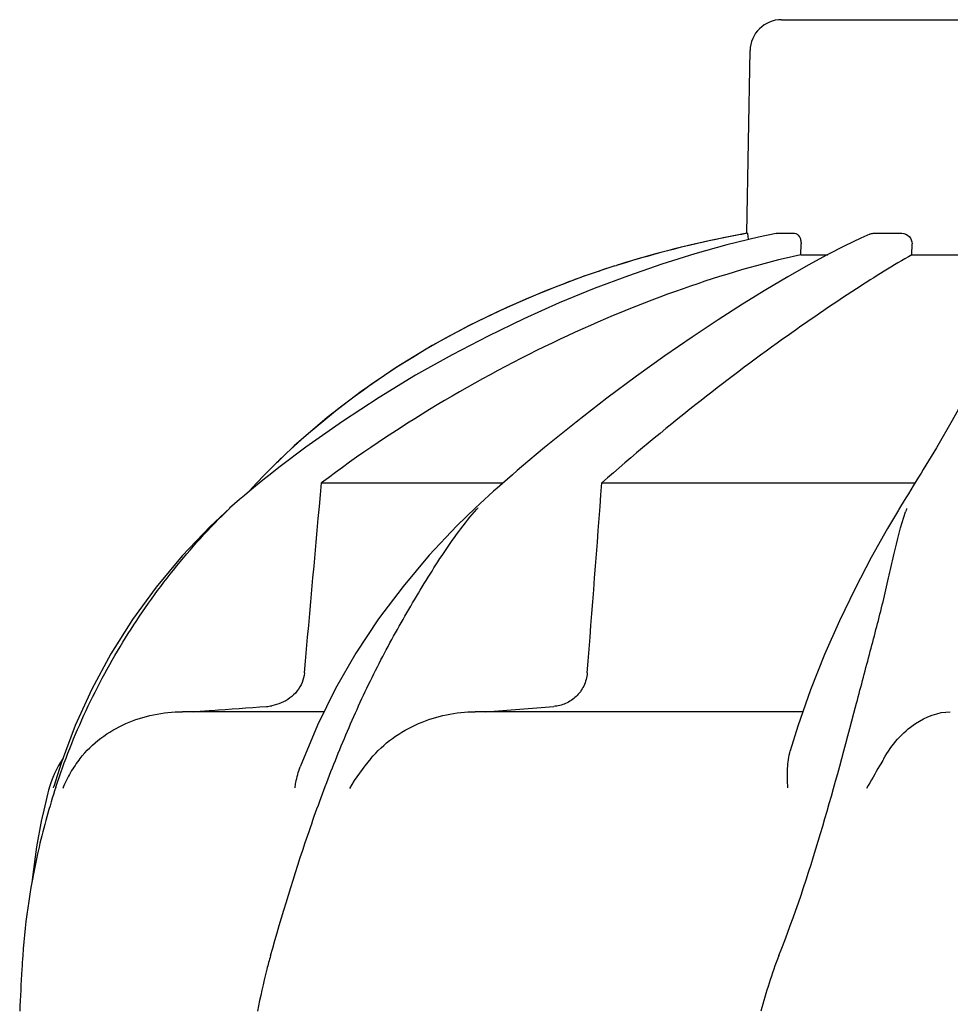
# Model space of a CAD drawing. Units: millimetres. Extents: x 7246 to 12535, y -809 to 6509.
# Drawn here: x 9719 to 9808, y 4714 to 4808 of the extents above; entities that cross this region are included whole.
import ezdxf

# ---------------------------------------------------------------- set-up
doc = ezdxf.new("R2010")
doc.units = ezdxf.units.MM

# ---------------------------------------------------------------- blocks, each defined once
blk = doc.blocks.new('A$C7CDD19E1')
at = {"color": 7, "linetype": 'Continuous'}
for p, q in [((2110.65, 1157.05), (2143.35, 1157.05)), ((2107.346, 1136.668), (2107.65, 1154.102)), ((2107.346, 1136.668), (2107.387, 1136.668)), ((2110.15, 1136.662), (2110.204, 1136.668)), ((2110.204, 1136.668), (2111.881, 1136.668)), ((2119.412, 1136.668), (2122.15, 1136.668)), ((2118.233, 1136.215), (2116.694, 1135.471)), ((2119.068, 1136.595), (2118.233, 1136.215)), ((2112.504, 1134.629), (2112.519, 1135.667)), ((2116.694, 1135.471), (2115.012, 1134.606)), ((2123.105, 1134.629), (2123.111, 1135.667)), ((2112.504, 1134.629), (2115.057, 1134.629)), ((2115.012, 1134.606), (2113.196, 1133.622)), ((2123.105, 1134.629), (2130.543, 1134.629)), ((2094.746, 1133.554), (2091.73, 1132.543)), ((2094.746, 1133.554), (2094.901, 1133.603)), ((2064.144, 1116.4), (2061.983, 1114.326)), ((2065.248, 1116.264), (2062.786, 1114.411)), ((2088.028, 1116.221), (2085.832, 1114.382)), ((2125.434, 1116.213), (2124.186, 1114.141)), ((2061.983, 1114.326), (2061.743, 1114.083)), ((2085.832, 1114.382), (2085.424, 1114.034)), ((2061.08, 1113.401), (2060.751, 1113.055)), ((2061.309, 1113.249), (2060.796, 1112.837)), ((2061.41, 1113.743), (2061.08, 1113.401)), ((2061.743, 1114.083), (2061.41, 1113.743)), ((2084.484, 1113.224), (2084.012, 1112.813)), ((2060.566, 1112.859), (2059.844, 1112.057)), ((2060.796, 1112.837), (2060.234, 1112.379)), ((2060.751, 1113.055), (2060.567, 1112.859)), ((2066.734, 1112.858), (2084.063, 1112.858)), ((2083.491, 1112.357), (2083.16, 1112.064)), ((2084.012, 1112.813), (2083.491, 1112.357)), ((2093.504, 1112.858), (2123.399, 1112.858)), ((2123.232, 1112.586), (2122.76, 1111.823)), ((2082.721, 1111.671), (2082.282, 1111.273)), ((2083.16, 1112.064), (2082.721, 1111.671)), ((2122.76, 1111.823), (2122.516, 1111.426)), ((2057.978, 1110.447), (2057.979, 1110.447)), ((2081.43, 1110.484), (2081.43, 1110.484)), ((2081.844, 1110.87), (2081.432, 1110.485)), ((2082.282, 1111.273), (2081.844, 1110.87)), ((2122.022, 1110.616), (2121.813, 1110.272)), ((2068.073, 1093.244), (2066.341, 1089.752)), ((2117.559, 1090.874), (2117.812, 1091.834)), ((2066.92, 1091.02), (2053.466, 1091.02)), ((2112.685, 1091.02), (2081.407, 1091.02)), ((2043.236, 1089.705), (2041.889, 1086.12)), ((2041.889, 1086.12), (2041.187, 1083.9)), ((2040.682, 1083.532), (2040.62, 1083.289)), ((2041.149, 1083.77), (2041.187, 1083.9))]:
    blk.add_line(p, q, dxfattribs=at)
for points in [[(2110.15, 1136.663), (2108.437, 1136.29), (2105.445, 1135.558), (2102.372, 1134.703), (2099.231, 1133.726), (2096.028, 1132.625), (2092.758, 1131.391), (2089.432, 1130.023), (2086.063, 1128.519), (2082.646, 1126.869), (2079.196, 1125.07), (2075.726, 1123.12), (2072.236, 1121.006), (2068.736, 1118.721), (2065.248, 1116.264)], [(2113.196, 1133.622), (2111.247, 1132.515), (2109.16, 1131.279), (2106.941, 1129.911), (2104.596, 1128.41), (2102.121, 1126.766), (2099.524, 1124.975), (2096.815, 1123.036), (2093.989, 1120.934), (2091.054, 1118.663), (2088.028, 1116.221)], [(2091.73, 1132.543), (2088.052, 1131.155), (2084.42, 1129.603), (2080.834, 1127.875), (2077.311, 1125.968), (2073.872, 1123.879), (2070.52, 1121.592), (2067.269, 1119.1), (2064.144, 1116.4)], [(2131.873, 1130.098), (2131.527, 1128.667), (2130.995, 1127.064), (2130.277, 1125.294), (2129.375, 1123.354), (2128.271, 1121.204), (2126.955, 1118.822), (2125.434, 1116.213)], [(2062.786, 1114.411), (2062.336, 1114.062), (2061.822, 1113.658), (2061.309, 1113.249)], [(2124.186, 1114.141), (2123.975, 1113.796), (2123.731, 1113.397)], [(2085.424, 1114.034), (2084.955, 1113.631), (2084.484, 1113.224)], [(2123.731, 1113.397), (2123.483, 1112.994), (2123.232, 1112.586)], [(2060.234, 1112.379), (2059.855, 1112.066), (2059.377, 1111.665), (2058.902, 1111.259), (2058.43, 1110.848), (2057.963, 1110.433)], [(2122.516, 1111.426), (2122.269, 1111.023), (2122.022, 1110.616)], [(2057.978, 1110.447), (2056.115, 1108.698), (2053.428, 1105.889), (2050.947, 1102.924), (2048.681, 1099.813), (2046.637, 1096.565), (2044.82, 1093.192), (2043.236, 1089.705)], [(2081.43, 1110.484), (2079.668, 1108.766), (2077.022, 1105.955), (2074.52, 1102.987), (2072.18, 1099.873), (2070.025, 1096.622), (2068.073, 1093.244)], [(2121.813, 1110.271), (2120.773, 1108.511), (2119.209, 1105.73), (2117.666, 1102.791), (2116.169, 1099.704), (2114.744, 1096.478), (2113.416, 1093.123)], [(2113.416, 1093.123), (2112.209, 1089.65), (2111.488, 1087.298)], [(2066.341, 1089.752), (2064.846, 1086.16), (2064.698, 1085.763)], [(2040.62, 1083.289), (2040.413, 1082.454), (2040.222, 1081.634), (2040.047, 1080.83), (2040.024, 1080.723)], [(2040.025, 1080.733), (2039.542, 1078.142), (2039.167, 1075.496), (2039.093, 1074.723)]]:
    blk.add_lwpolyline(points, dxfattribs=at)
for centre, radius, start, end in [((2110.65, 1154.05), 3, 90, 179), ((2125.106, 1037.75), 100.5, 100.1789, 107.49587), ((2125.39, 1036.117), 102.15, 100.15073, 100.45294), ((2124.919, 1038.231), 99.985, 101.05279, 107.28988), ((2125.38, 1036.171), 102.095, 100.45288, 101.0848), ((2123.466, 1042.861), 95.132, 107.57164, 110.57396), ((2124.194, 1040.645), 97.464, 107.30439, 107.49065), ((2109.152, 1067.477), 66.463, 133.5092, 134.65), ((2108.807, 1067.828), 65.971, 134.65086, 135.1153), ((2105.145, 1089.677), 31.358, 138.46279, 138.71856), ((2143.702, 1102.846), 22.423, 160.2982, 161.11338), ((2061.166, 1095.995), 4.478, 274.19022, 280.63735), ((1999.437, 2192.152), 1104.253, 274.309197, 274.647556), ((2050.362, 1081.02), 10, 146.00702, 165.45206), ((2053.038, 1079.211), 11.892, 141.88633, 149.56195), ((2104.51, 1063.083), 66.457, 161.80496, 166.9255), ((2104.305, 1063.131), 66.247, 166.92623, 175.99827)]:
    blk.add_arc(centre, radius, start, end, dxfattribs=at)
for points, knots in [([(2107.387, 1136.668), (2107.403, 1136.668), (2107.41, 1136.584), (2107.434, 1136.486), (2107.447, 1136.281), (2107.454, 1136.135), (2107.457, 1136.051)], [0, 0, 0, 0, 0.076194, 0.279195, 0.596071, 1, 1, 1, 1]), ([(2111.881, 1136.668), (2112.061, 1136.668), (2112.341, 1136.44), (2112.491, 1136.044), (2112.521, 1135.795), (2112.519, 1135.667)], [0, 0, 0, 0, 0.423398, 0.699935, 1, 1, 1, 1]), ([(2122.15, 1136.668), (2122.398, 1136.668), (2122.919, 1136.447), (2123.112, 1135.921), (2123.111, 1135.667)], [0, 0, 0, 0, 0.494812, 1, 1, 1, 1]), ([(2112.504, 1134.629), (2108.699, 1133.78), (2100.873, 1131.472), (2085.15, 1124.981), (2073.81, 1118.189), (2066.734, 1112.858)], [0, 0, 0, 0, 0.229426, 0.478676, 1, 1, 1, 1]), ([(2123.105, 1134.629), (2121.306, 1133.609), (2117.134, 1130.999), (2110.224, 1126.264), (2102.071, 1120.133), (2096.421, 1115.431), (2093.504, 1112.858)], [0, 0, 0, 0, 0.16857, 0.400992, 0.682825, 1, 1, 1, 1]), ([(2063.394, 1115.681), (2067.059, 1119.16), (2075.482, 1125.501), (2084.98, 1130.028), (2090.035, 1131.926)], [0, 0, 0, 0, 0.483439, 1, 1, 1, 1]), ([(2041.375, 1083.834), (2042.192, 1086.319), (2044.126, 1091.214), (2047.905, 1098.163), (2052.487, 1104.639), (2056.035, 1108.583), (2057.952, 1110.401)], [0, 0, 0, 0, 0.248303, 0.498262, 0.749149, 1, 1, 1, 1]), ([(2061.87, 1067.754), (2062.98, 1071.608), (2064.717, 1077.399), (2067.46, 1084.98), (2069.761, 1090.572), (2072.339, 1095.96), (2074.732, 1100.246), (2076.714, 1103.546), (2078.707, 1106.714), (2080.36, 1108.975), (2081.581, 1110.366)], [0, 0, 0, 0, 0.254593, 0.383448, 0.511614, 0.63822, 0.762349, 0.82299, 0.882534, 1, 1, 1, 1]), ([(2117.812, 1091.834), (2118.247, 1093.487), (2119.102, 1096.711), (2120.156, 1100.687), (2120.877, 1103.758), (2121.506, 1106.64), (2122.025, 1108.757), (2122.486, 1110.105)], [0, 0, 0, 0, 0.271842, 0.530604, 0.654137, 0.77348, 1, 1, 1, 1]), ([(2065.108, 1094.725), (2065.052, 1094.104), (2064.534, 1092.875), (2063.474, 1092.115), (2062.901, 1091.869)], [0, 0, 0, 0, 0.500044, 1, 1, 1, 1]), ([(2092.104, 1094.725), (2092.07, 1094.295), (2091.847, 1093.456), (2091.1, 1092.429), (2090.078, 1091.753), (2089.298, 1091.561), (2088.91, 1091.529)], [0, 0, 0, 0, 0.264327, 0.518036, 0.761545, 1, 1, 1, 1]), ([(2043.685, 1086.557), (2044.258, 1087.287), (2045.602, 1088.591), (2048.814, 1090.452), (2051.624, 1091.02), (2053.466, 1091.02)], [0, 0, 0, 0, 0.251375, 0.500702, 1, 1, 1, 1]), ([(2054.503, 1091.02), (2055.081, 1091.062), (2057.411, 1091.231), (2059.741, 1091.401), (2061.493, 1091.529)], [0, 0, 0, 0, 0.247959, 1, 1, 1, 1]), ([(2071.437, 1086.557), (2072.652, 1088.003), (2075.819, 1090.239), (2079.57, 1091.02), (2081.407, 1091.02)], [0, 0, 0, 0, 0.506799, 1, 1, 1, 1]), ([(2110.397, 1067.754), (2111.91, 1071.569), (2114.435, 1079.249), (2116.547, 1087.038), (2117.559, 1090.874)], [0, 0, 0, 0, 0.508511, 1, 1, 1, 1]), ([(2120.412, 1086.557), (2121.161, 1087.861), (2122.947, 1089.963), (2125.595, 1091.02), (2126.763, 1091.02)], [0, 0, 0, 0, 0.562645, 1, 1, 1, 1]), ([(2111.256, 1083.77), (2111.221, 1084.386), (2111.189, 1085.568), (2111.331, 1086.755), (2111.488, 1087.298)], [0, 0, 0, 0, 0.521855, 1, 1, 1, 1]), ([(2120.41, 1086.551), (2120.28, 1086.324), (2119.729, 1085.38), (2119.169, 1084.44), (2118.767, 1083.711)], [0, 0, 0, 0, 0.2388, 1, 1, 1, 1]), ([(2064.211, 1083.77), (2064.235, 1083.941), (2064.344, 1084.617), (2064.521, 1085.283), (2064.698, 1085.763)], [0, 0, 0, 0, 0.252967, 1, 1, 1, 1]), ([(2038.22, 1067.754), (2038.189, 1067.319), (2038.076, 1065.555), (2037.988, 1063.789), (2037.927, 1062.458)], [0, 0, 0, 0, 0.246458, 1, 1, 1, 1]), ([(2061.87, 1067.754), (2061.745, 1067.321), (2061.274, 1065.569), (2060.894, 1063.794), (2060.626, 1062.458)], [0, 0, 0, 0, 0.248383, 1, 1, 1, 1])]:
    blk.add_open_spline(points, degree=3, knots=knots, dxfattribs=at)
for points in [[(2119.068, 1136.595), (2119.175, 1136.642), (2119.295, 1136.668), (2119.412, 1136.668)], [(2065.108, 1094.725), (2065.651, 1100.769), (2066.193, 1106.813), (2066.734, 1112.858)], [(2092.104, 1094.725), (2092.575, 1100.769), (2093.042, 1106.813), (2093.504, 1112.858)], [(2062.901, 1091.869), (2062.61, 1091.745), (2062.304, 1091.653), (2061.993, 1091.594)], [(2071.434, 1086.551), (2070.685, 1085.66), (2069.99, 1084.715), (2069.401, 1083.711)], [(2042.786, 1085.235), (2042.499, 1084.747), (2042.245, 1084.237), (2042.035, 1083.711)], [(2110.397, 1067.754), (2109.713, 1066.029), (2109.176, 1064.246), (2108.678, 1062.458)]]:
    blk.add_open_spline(points, degree=3, dxfattribs=at)

msp = doc.modelspace()

# ---------------------------------------------------------------- block references
msp.add_blockref('A$C7CDD19E1', (7681.184, 3650.69))

doc.saveas('drawing.dxf')
